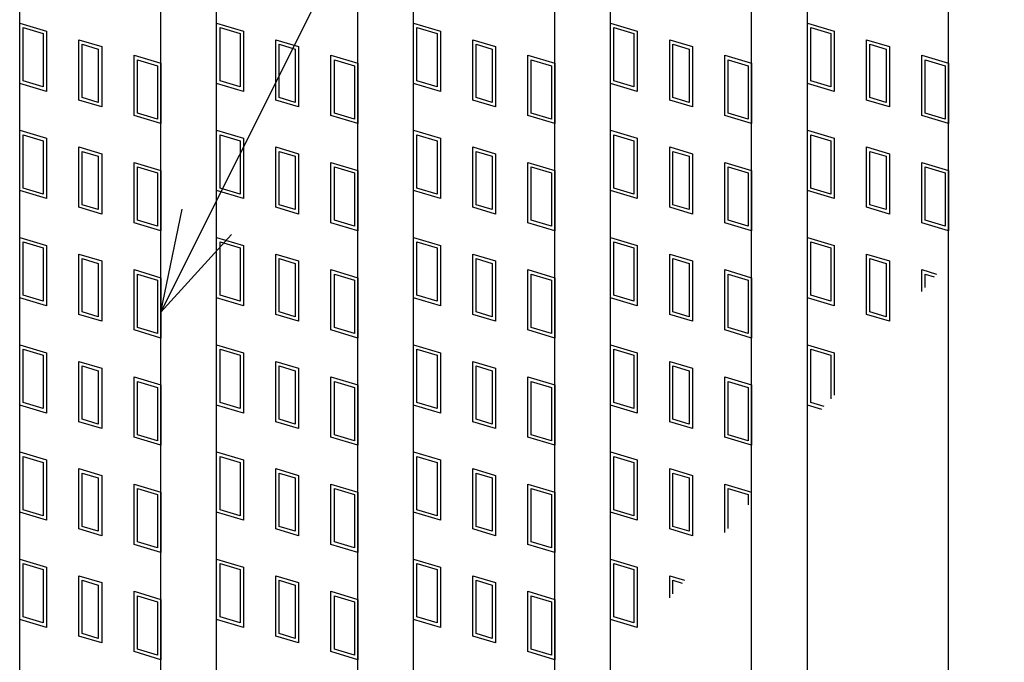
# Model space of a CAD drawing. Units: millimetres. Extents: x -182 to 173, y -128 to 105.
# Drawn here: x -142 to -128, y 31 to 40 of the extents above; entities that cross this region are included whole.
import ezdxf

# ---------------------------------------------------------------- set-up
doc = ezdxf.new("R2010")
doc.units = ezdxf.units.MM
doc.header["$LTSCALE"] = 0.25
doc.layers.add('16', color=7, linetype='Continuous')
doc.layers.add('22', color=7, linetype='Continuous')

msp = doc.modelspace()

# ---------------------------------------------------------------- linework, layer by layer
at = {"layer": '16', "color": 3, "linetype": 'Continuous', "lineweight": 25}
for p, q in [((-141.9, -16.2), (-141.9, 47.9)), ((-139.9, -16.2), (-139.9, 47.9)), ((-139.11, -16.2), (-139.11, 47.9)), ((-137.11, -16.2), (-137.11, 47.9)), ((-136.32, -16.2), (-136.32, 47.9)), ((-134.32, -16.2), (-134.32, 47.9)), ((-133.53, -16.2), (-133.53, 47.9)), ((-131.53, -16.2), (-131.53, 47.9)), ((-130.74, -16.2), (-130.74, 47.9)), ((-128.74, -16.2), (-128.74, 47.9)), ((-141.9, 40.3), (-141.52, 40.186)), ((-141.9, 39.445), (-141.9, 40.3)), ((-141.852, 40.236), (-141.567, 40.151)), ((-141.852, 39.48), (-141.852, 40.236)), ((-141.52, 40.186), (-141.52, 39.331)), ((-139.11, 40.3), (-138.73, 40.186)), ((-139.11, 39.445), (-139.11, 40.3)), ((-139.062, 40.236), (-138.777, 40.151)), ((-139.062, 39.48), (-139.062, 40.236)), ((-138.73, 40.186), (-138.73, 39.331)), ((-136.32, 40.3), (-135.94, 40.186)), ((-136.32, 39.445), (-136.32, 40.3)), ((-136.272, 40.236), (-135.987, 40.151)), ((-136.272, 39.48), (-136.272, 40.236)), ((-135.94, 40.186), (-135.94, 39.331)), ((-133.53, 40.3), (-133.15, 40.186)), ((-133.53, 39.445), (-133.53, 40.3)), ((-133.482, 40.236), (-133.197, 40.151)), ((-133.482, 39.48), (-133.482, 40.236)), ((-133.15, 40.186), (-133.15, 39.331)), ((-130.74, 40.3), (-130.36, 40.186)), ((-130.74, 39.445), (-130.74, 40.3)), ((-130.692, 40.236), (-130.407, 40.151)), ((-130.692, 39.48), (-130.692, 40.236)), ((-130.36, 40.186), (-130.36, 39.331)), ((-141.567, 40.151), (-141.567, 39.395)), ((-141.061, 40.063), (-140.738, 39.967)), ((-141.061, 39.208), (-141.061, 40.063)), ((-138.777, 40.151), (-138.777, 39.395)), ((-138.271, 40.063), (-137.948, 39.967)), ((-138.271, 39.208), (-138.271, 40.063)), ((-135.987, 40.151), (-135.987, 39.395)), ((-135.481, 40.063), (-135.158, 39.967)), ((-135.481, 39.208), (-135.481, 40.063)), ((-133.197, 40.151), (-133.197, 39.395)), ((-132.691, 40.063), (-132.368, 39.967)), ((-132.691, 39.208), (-132.691, 40.063)), ((-130.407, 40.151), (-130.407, 39.395)), ((-129.901, 40.063), (-129.578, 39.967)), ((-129.901, 39.208), (-129.901, 40.063)), ((-141.014, 40), (-140.786, 39.931)), ((-141.014, 39.244), (-141.014, 40)), ((-140.786, 39.931), (-140.786, 39.175)), ((-140.738, 39.967), (-140.738, 39.112)), ((-138.224, 40), (-137.996, 39.931)), ((-138.224, 39.244), (-138.224, 40)), ((-137.996, 39.931), (-137.996, 39.175)), ((-137.948, 39.967), (-137.948, 39.112)), ((-135.434, 40), (-135.206, 39.931)), ((-135.434, 39.244), (-135.434, 40)), ((-135.206, 39.931), (-135.206, 39.175)), ((-135.158, 39.967), (-135.158, 39.112)), ((-132.644, 40), (-132.416, 39.931)), ((-132.644, 39.244), (-132.644, 40)), ((-132.416, 39.931), (-132.416, 39.175)), ((-132.368, 39.967), (-132.368, 39.112)), ((-129.854, 40), (-129.626, 39.931)), ((-129.854, 39.244), (-129.854, 40)), ((-129.626, 39.931), (-129.626, 39.175)), ((-129.578, 39.967), (-129.578, 39.112)), ((-140.28, 39.844), (-139.9, 39.73)), ((-140.28, 38.989), (-140.28, 39.844)), ((-140.232, 39.78), (-139.947, 39.695)), ((-140.232, 39.024), (-140.232, 39.78)), ((-137.49, 39.844), (-137.11, 39.73)), ((-137.49, 38.989), (-137.49, 39.844)), ((-137.442, 39.78), (-137.157, 39.695)), ((-137.442, 39.024), (-137.442, 39.78)), ((-134.7, 39.844), (-134.32, 39.73)), ((-134.7, 38.989), (-134.7, 39.844)), ((-134.652, 39.78), (-134.367, 39.695)), ((-134.652, 39.024), (-134.652, 39.78)), ((-131.91, 39.844), (-131.53, 39.73)), ((-131.91, 38.989), (-131.91, 39.844)), ((-131.862, 39.78), (-131.577, 39.695)), ((-131.862, 39.024), (-131.862, 39.78)), ((-129.12, 39.844), (-128.74, 39.73)), ((-129.12, 38.989), (-129.12, 39.844)), ((-129.072, 39.78), (-128.787, 39.695)), ((-129.072, 39.024), (-129.072, 39.78)), ((-139.947, 39.695), (-139.947, 38.939)), ((-139.9, 39.73), (-139.9, 38.875)), ((-137.157, 39.695), (-137.157, 38.939)), ((-137.11, 39.73), (-137.11, 38.875)), ((-134.367, 39.695), (-134.367, 38.939)), ((-134.32, 39.73), (-134.32, 38.875)), ((-131.577, 39.695), (-131.577, 38.939)), ((-131.53, 39.73), (-131.53, 38.875)), ((-128.787, 39.695), (-128.787, 38.939)), ((-128.74, 39.73), (-128.74, 38.875)), ((-141.567, 39.395), (-141.852, 39.48)), ((-138.777, 39.395), (-139.062, 39.48)), ((-135.987, 39.395), (-136.272, 39.48)), ((-133.197, 39.395), (-133.482, 39.48)), ((-130.407, 39.395), (-130.692, 39.48)), ((-141.52, 39.331), (-141.9, 39.445)), ((-138.73, 39.331), (-139.11, 39.445)), ((-135.94, 39.331), (-136.32, 39.445)), ((-133.15, 39.331), (-133.53, 39.445)), ((-130.36, 39.331), (-130.74, 39.445)), ((-140.738, 39.112), (-141.061, 39.208)), ((-140.786, 39.175), (-141.014, 39.244)), ((-137.948, 39.112), (-138.271, 39.208)), ((-137.996, 39.175), (-138.224, 39.244)), ((-135.158, 39.112), (-135.481, 39.208)), ((-135.206, 39.175), (-135.434, 39.244)), ((-132.368, 39.112), (-132.691, 39.208)), ((-132.416, 39.175), (-132.644, 39.244)), ((-129.578, 39.112), (-129.901, 39.208)), ((-129.626, 39.175), (-129.854, 39.244)), ((-139.9, 38.875), (-140.28, 38.989)), ((-139.947, 38.939), (-140.232, 39.024)), ((-137.11, 38.875), (-137.49, 38.989)), ((-137.157, 38.939), (-137.442, 39.024)), ((-134.32, 38.875), (-134.7, 38.989)), ((-134.367, 38.939), (-134.652, 39.024)), ((-131.53, 38.875), (-131.91, 38.989)), ((-131.577, 38.939), (-131.862, 39.024)), ((-128.74, 38.875), (-129.12, 38.989)), ((-128.787, 38.939), (-129.072, 39.024)), ((-141.9, 38.78), (-141.52, 38.666)), ((-141.9, 37.925), (-141.9, 38.78)), ((-141.852, 38.716), (-141.567, 38.631)), ((-141.852, 37.96), (-141.852, 38.716)), ((-141.52, 38.666), (-141.52, 37.811)), ((-139.11, 38.78), (-138.73, 38.666)), ((-139.11, 37.925), (-139.11, 38.78)), ((-139.062, 38.716), (-138.777, 38.631)), ((-139.062, 37.96), (-139.062, 38.716)), ((-138.73, 38.666), (-138.73, 37.811)), ((-136.32, 38.78), (-135.94, 38.666)), ((-136.32, 37.925), (-136.32, 38.78)), ((-136.272, 38.716), (-135.987, 38.631)), ((-136.272, 37.96), (-136.272, 38.716)), ((-135.94, 38.666), (-135.94, 37.811)), ((-133.53, 37.925), (-133.53, 38.78)), ((-133.53, 38.78), (-133.15, 38.666)), ((-133.482, 37.96), (-133.482, 38.716)), ((-133.482, 38.716), (-133.197, 38.631)), ((-133.15, 38.666), (-133.15, 37.811)), ((-130.74, 38.78), (-130.36, 38.666)), ((-130.74, 37.925), (-130.74, 38.78)), ((-130.692, 38.716), (-130.407, 38.631)), ((-130.692, 37.96), (-130.692, 38.716)), ((-130.36, 38.666), (-130.36, 37.811)), ((-141.567, 38.631), (-141.567, 37.875)), ((-141.061, 38.543), (-140.738, 38.447)), ((-141.061, 37.688), (-141.061, 38.543)), ((-138.777, 38.631), (-138.777, 37.875)), ((-138.271, 38.543), (-137.948, 38.447)), ((-138.271, 37.688), (-138.271, 38.543)), ((-135.987, 38.631), (-135.987, 37.875)), ((-135.481, 38.543), (-135.158, 38.447)), ((-135.481, 37.688), (-135.481, 38.543)), ((-133.197, 38.631), (-133.197, 37.875)), ((-132.691, 38.543), (-132.368, 38.447)), ((-132.691, 37.688), (-132.691, 38.543)), ((-130.407, 38.631), (-130.407, 37.875)), ((-129.901, 38.543), (-129.578, 38.447)), ((-129.901, 37.688), (-129.901, 38.543)), ((-141.014, 38.48), (-140.786, 38.411)), ((-141.014, 37.724), (-141.014, 38.48)), ((-140.786, 38.411), (-140.786, 37.655)), ((-140.738, 38.447), (-140.738, 37.592)), ((-138.224, 38.48), (-137.996, 38.411)), ((-138.224, 37.724), (-138.224, 38.48)), ((-137.996, 38.411), (-137.996, 37.655)), ((-137.948, 38.447), (-137.948, 37.592)), ((-135.434, 38.48), (-135.206, 38.411)), ((-135.434, 37.724), (-135.434, 38.48)), ((-135.206, 38.411), (-135.206, 37.655)), ((-135.158, 38.447), (-135.158, 37.592)), ((-132.644, 38.48), (-132.416, 38.411)), ((-132.644, 37.724), (-132.644, 38.48)), ((-132.416, 38.411), (-132.416, 37.655)), ((-132.368, 38.447), (-132.368, 37.592)), ((-129.854, 38.48), (-129.626, 38.411)), ((-129.854, 37.724), (-129.854, 38.48)), ((-129.626, 38.411), (-129.626, 37.655)), ((-129.578, 38.447), (-129.578, 37.592)), ((-140.28, 38.324), (-139.9, 38.21)), ((-140.28, 37.469), (-140.28, 38.324)), ((-140.232, 38.26), (-139.947, 38.175)), ((-140.232, 37.504), (-140.232, 38.26)), ((-137.49, 38.324), (-137.11, 38.21)), ((-137.49, 37.469), (-137.49, 38.324)), ((-137.442, 38.26), (-137.157, 38.175)), ((-137.442, 37.504), (-137.442, 38.26)), ((-134.7, 38.324), (-134.32, 38.21)), ((-134.7, 37.469), (-134.7, 38.324)), ((-134.652, 38.26), (-134.367, 38.175)), ((-134.652, 37.504), (-134.652, 38.26)), ((-131.91, 38.324), (-131.53, 38.21)), ((-131.91, 37.469), (-131.91, 38.324)), ((-131.862, 38.26), (-131.577, 38.175)), ((-131.862, 37.504), (-131.862, 38.26)), ((-129.12, 38.324), (-128.74, 38.21)), ((-129.12, 37.469), (-129.12, 38.324)), ((-129.072, 38.26), (-128.787, 38.175)), ((-129.072, 37.504), (-129.072, 38.26)), ((-139.947, 38.175), (-139.947, 37.419)), ((-139.9, 38.21), (-139.9, 37.355)), ((-137.157, 38.175), (-137.157, 37.419)), ((-137.11, 38.21), (-137.11, 37.355)), ((-134.367, 38.175), (-134.367, 37.419)), ((-134.32, 38.21), (-134.32, 37.355)), ((-131.577, 38.175), (-131.577, 37.419)), ((-131.53, 38.21), (-131.53, 37.355)), ((-128.787, 38.175), (-128.787, 37.419)), ((-128.74, 38.21), (-128.74, 37.355)), ((-141.567, 37.875), (-141.852, 37.96)), ((-138.777, 37.875), (-139.062, 37.96)), ((-135.987, 37.875), (-136.272, 37.96)), ((-133.197, 37.875), (-133.482, 37.96)), ((-130.407, 37.875), (-130.692, 37.96)), ((-141.52, 37.811), (-141.9, 37.925)), ((-138.73, 37.811), (-139.11, 37.925)), ((-135.94, 37.811), (-136.32, 37.925)), ((-133.15, 37.811), (-133.53, 37.925)), ((-130.36, 37.811), (-130.74, 37.925)), ((-140.738, 37.592), (-141.061, 37.688)), ((-140.786, 37.655), (-141.014, 37.724)), ((-137.948, 37.592), (-138.271, 37.688)), ((-137.996, 37.655), (-138.224, 37.724)), ((-135.158, 37.592), (-135.481, 37.688)), ((-135.206, 37.655), (-135.434, 37.724)), ((-132.368, 37.592), (-132.691, 37.688)), ((-132.416, 37.655), (-132.644, 37.724)), ((-129.578, 37.592), (-129.901, 37.688)), ((-129.626, 37.655), (-129.854, 37.724)), ((-139.9, 37.355), (-140.28, 37.469)), ((-139.947, 37.419), (-140.232, 37.504)), ((-137.11, 37.355), (-137.49, 37.469)), ((-137.157, 37.419), (-137.442, 37.504)), ((-134.32, 37.355), (-134.7, 37.469)), ((-134.367, 37.419), (-134.652, 37.504)), ((-131.53, 37.355), (-131.91, 37.469)), ((-131.577, 37.419), (-131.862, 37.504)), ((-128.74, 37.355), (-129.12, 37.469)), ((-128.787, 37.419), (-129.072, 37.504)), ((-141.9, 37.26), (-141.52, 37.146)), ((-141.9, 36.405), (-141.9, 37.26)), ((-139.11, 37.26), (-138.73, 37.146)), ((-139.11, 36.405), (-139.11, 37.26)), ((-136.32, 37.26), (-135.94, 37.146)), ((-136.32, 36.405), (-136.32, 37.26)), ((-133.53, 36.405), (-133.53, 37.26)), ((-133.53, 37.26), (-133.15, 37.146)), ((-130.74, 37.26), (-130.36, 37.146)), ((-130.74, 36.405), (-130.74, 37.26)), ((-141.852, 37.196), (-141.567, 37.111)), ((-141.852, 36.44), (-141.852, 37.196)), ((-141.567, 37.111), (-141.567, 36.355)), ((-141.52, 37.146), (-141.52, 36.291)), ((-139.062, 37.196), (-138.777, 37.111)), ((-139.062, 36.44), (-139.062, 37.196)), ((-138.777, 37.111), (-138.777, 36.355)), ((-138.73, 37.146), (-138.73, 36.291)), ((-136.272, 37.196), (-135.987, 37.111)), ((-136.272, 36.44), (-136.272, 37.196)), ((-135.987, 37.111), (-135.987, 36.355)), ((-135.94, 37.146), (-135.94, 36.291)), ((-133.482, 36.44), (-133.482, 37.196)), ((-133.482, 37.196), (-133.197, 37.111)), ((-133.197, 37.111), (-133.197, 36.355)), ((-133.15, 37.146), (-133.15, 36.291)), ((-130.692, 37.196), (-130.407, 37.111)), ((-130.692, 36.44), (-130.692, 37.196)), ((-130.407, 37.111), (-130.407, 36.355)), ((-130.36, 37.146), (-130.36, 36.291)), ((-141.061, 37.023), (-140.738, 36.927)), ((-141.061, 36.168), (-141.061, 37.023)), ((-138.271, 37.023), (-137.948, 36.927)), ((-138.271, 36.168), (-138.271, 37.023)), ((-135.481, 37.023), (-135.158, 36.927)), ((-135.481, 36.168), (-135.481, 37.023)), ((-132.691, 37.023), (-132.368, 36.927)), ((-132.691, 36.168), (-132.691, 37.023)), ((-129.901, 37.023), (-129.578, 36.927)), ((-129.901, 36.168), (-129.901, 37.023)), ((-141.014, 36.96), (-140.786, 36.891)), ((-141.014, 36.204), (-141.014, 36.96)), ((-140.786, 36.891), (-140.786, 36.135)), ((-140.738, 36.927), (-140.738, 36.072)), ((-138.224, 36.96), (-137.996, 36.891)), ((-138.224, 36.204), (-138.224, 36.96)), ((-137.996, 36.891), (-137.996, 36.135)), ((-137.948, 36.927), (-137.948, 36.072)), ((-135.434, 36.96), (-135.206, 36.891)), ((-135.434, 36.204), (-135.434, 36.96)), ((-135.206, 36.891), (-135.206, 36.135)), ((-135.158, 36.927), (-135.158, 36.072)), ((-132.644, 36.96), (-132.416, 36.891)), ((-132.644, 36.204), (-132.644, 36.96)), ((-132.416, 36.891), (-132.416, 36.135)), ((-132.368, 36.927), (-132.368, 36.072)), ((-129.854, 36.96), (-129.626, 36.891)), ((-129.854, 36.204), (-129.854, 36.96)), ((-129.626, 36.891), (-129.626, 36.135)), ((-129.578, 36.927), (-129.578, 36.072)), ((-140.28, 36.804), (-139.9, 36.69)), ((-140.28, 35.949), (-140.28, 36.804)), ((-140.232, 36.74), (-139.947, 36.655)), ((-140.232, 35.984), (-140.232, 36.74)), ((-139.9, 36.69), (-139.9, 35.835)), ((-137.49, 36.804), (-137.11, 36.69)), ((-137.49, 35.949), (-137.49, 36.804)), ((-137.442, 36.74), (-137.157, 36.655)), ((-137.442, 35.984), (-137.442, 36.74)), ((-137.11, 36.69), (-137.11, 35.835)), ((-134.7, 36.804), (-134.32, 36.69)), ((-134.7, 35.949), (-134.7, 36.804)), ((-134.652, 36.74), (-134.367, 36.655)), ((-134.652, 35.984), (-134.652, 36.74)), ((-134.32, 36.69), (-134.32, 35.835)), ((-131.91, 36.804), (-131.53, 36.69)), ((-131.91, 35.949), (-131.91, 36.804)), ((-131.862, 36.74), (-131.577, 36.655)), ((-131.862, 35.984), (-131.862, 36.74)), ((-131.53, 36.69), (-131.53, 35.835)), ((-129.12, 36.804), (-128.911, 36.741)), ((-129.12, 36.494), (-129.12, 36.804)), ((-129.072, 36.74), (-128.944, 36.702)), ((-129.072, 36.55), (-129.072, 36.74)), ((-139.947, 36.655), (-139.947, 35.899)), ((-137.157, 36.655), (-137.157, 35.899)), ((-134.367, 36.655), (-134.367, 35.899)), ((-131.577, 36.655), (-131.577, 35.899)), ((-141.567, 36.355), (-141.852, 36.44)), ((-138.777, 36.355), (-139.062, 36.44)), ((-135.987, 36.355), (-136.272, 36.44)), ((-133.197, 36.355), (-133.482, 36.44)), ((-130.407, 36.355), (-130.692, 36.44)), ((-141.52, 36.291), (-141.9, 36.405)), ((-138.73, 36.291), (-139.11, 36.405)), ((-135.94, 36.291), (-136.32, 36.405)), ((-133.15, 36.291), (-133.53, 36.405)), ((-130.36, 36.291), (-130.74, 36.405)), ((-140.738, 36.072), (-141.061, 36.168)), ((-140.786, 36.135), (-141.014, 36.204)), ((-137.948, 36.072), (-138.271, 36.168)), ((-137.996, 36.135), (-138.224, 36.204)), ((-135.158, 36.072), (-135.481, 36.168)), ((-135.206, 36.135), (-135.434, 36.204)), ((-132.368, 36.072), (-132.691, 36.168)), ((-132.416, 36.135), (-132.644, 36.204)), ((-129.578, 36.072), (-129.901, 36.168)), ((-129.626, 36.135), (-129.854, 36.204)), ((-139.9, 35.835), (-140.28, 35.949)), ((-139.947, 35.899), (-140.232, 35.984)), ((-137.11, 35.835), (-137.49, 35.949)), ((-137.157, 35.899), (-137.442, 35.984)), ((-134.32, 35.835), (-134.7, 35.949)), ((-134.367, 35.899), (-134.652, 35.984)), ((-131.53, 35.835), (-131.91, 35.949)), ((-131.577, 35.899), (-131.862, 35.984)), ((-141.9, 35.74), (-141.52, 35.626)), ((-141.9, 34.885), (-141.9, 35.74)), ((-139.11, 35.74), (-138.73, 35.626)), ((-139.11, 34.885), (-139.11, 35.74)), ((-136.32, 35.74), (-135.94, 35.626)), ((-136.32, 34.885), (-136.32, 35.74)), ((-133.53, 34.885), (-133.53, 35.74)), ((-133.53, 35.74), (-133.15, 35.626)), ((-130.74, 35.74), (-130.36, 35.626)), ((-130.74, 34.885), (-130.74, 35.74)), ((-141.852, 35.676), (-141.567, 35.591)), ((-141.852, 34.92), (-141.852, 35.676)), ((-141.567, 35.591), (-141.567, 34.835)), ((-141.52, 35.626), (-141.52, 34.771)), ((-139.062, 35.676), (-138.777, 35.591)), ((-139.062, 34.92), (-139.062, 35.676)), ((-138.777, 35.591), (-138.777, 34.835)), ((-138.73, 35.626), (-138.73, 34.771)), ((-136.272, 35.676), (-135.987, 35.591)), ((-136.272, 34.92), (-136.272, 35.676)), ((-135.987, 35.591), (-135.987, 34.835)), ((-135.94, 35.626), (-135.94, 34.771)), ((-133.482, 34.92), (-133.482, 35.676)), ((-133.482, 35.676), (-133.197, 35.591)), ((-133.197, 35.591), (-133.197, 34.835)), ((-133.15, 35.626), (-133.15, 34.771)), ((-130.692, 35.676), (-130.407, 35.591)), ((-130.692, 34.92), (-130.692, 35.676)), ((-130.407, 35.591), (-130.407, 34.971)), ((-130.36, 35.626), (-130.36, 35.027)), ((-141.061, 35.503), (-140.738, 35.407)), ((-141.061, 34.648), (-141.061, 35.503)), ((-141.014, 35.44), (-140.786, 35.371)), ((-141.014, 34.684), (-141.014, 35.44)), ((-138.271, 35.503), (-137.948, 35.407)), ((-138.271, 34.648), (-138.271, 35.503)), ((-138.224, 35.44), (-137.996, 35.371)), ((-138.224, 34.684), (-138.224, 35.44)), ((-135.481, 35.503), (-135.158, 35.407)), ((-135.481, 34.648), (-135.481, 35.503)), ((-135.434, 35.44), (-135.206, 35.371)), ((-135.434, 34.684), (-135.434, 35.44)), ((-132.691, 35.503), (-132.368, 35.407)), ((-132.691, 34.648), (-132.691, 35.503)), ((-132.644, 35.44), (-132.416, 35.371)), ((-132.644, 34.684), (-132.644, 35.44)), ((-140.786, 35.371), (-140.786, 34.615)), ((-140.738, 35.407), (-140.738, 34.552)), ((-137.996, 35.371), (-137.996, 34.615)), ((-137.948, 35.407), (-137.948, 34.552)), ((-135.206, 35.371), (-135.206, 34.615)), ((-135.158, 35.407), (-135.158, 34.552)), ((-132.416, 35.371), (-132.416, 34.615)), ((-132.368, 35.407), (-132.368, 34.552)), ((-140.28, 35.284), (-139.9, 35.17)), ((-140.28, 34.429), (-140.28, 35.284)), ((-140.232, 35.22), (-139.947, 35.135)), ((-140.232, 34.464), (-140.232, 35.22)), ((-139.9, 35.17), (-139.9, 34.315)), ((-137.49, 35.284), (-137.11, 35.17)), ((-137.49, 34.429), (-137.49, 35.284)), ((-137.442, 35.22), (-137.157, 35.135)), ((-137.442, 34.464), (-137.442, 35.22)), ((-137.11, 35.17), (-137.11, 34.315)), ((-134.7, 35.284), (-134.32, 35.17)), ((-134.7, 34.429), (-134.7, 35.284)), ((-134.652, 35.22), (-134.367, 35.135)), ((-134.652, 34.464), (-134.652, 35.22)), ((-134.32, 35.17), (-134.32, 34.315)), ((-131.91, 35.284), (-131.53, 35.17)), ((-131.91, 34.429), (-131.91, 35.284)), ((-131.862, 35.22), (-131.577, 35.135)), ((-131.862, 34.464), (-131.862, 35.22)), ((-131.53, 35.17), (-131.53, 34.315)), ((-139.947, 35.135), (-139.947, 34.379)), ((-137.157, 35.135), (-137.157, 34.379)), ((-134.367, 35.135), (-134.367, 34.379)), ((-131.577, 35.135), (-131.577, 34.379)), ((-141.52, 34.771), (-141.9, 34.885)), ((-141.567, 34.835), (-141.852, 34.92)), ((-138.73, 34.771), (-139.11, 34.885)), ((-138.777, 34.835), (-139.062, 34.92)), ((-135.94, 34.771), (-136.32, 34.885)), ((-135.987, 34.835), (-136.272, 34.92)), ((-133.15, 34.771), (-133.53, 34.885)), ((-133.197, 34.835), (-133.482, 34.92)), ((-130.533, 34.823), (-130.74, 34.885)), ((-130.5, 34.862), (-130.692, 34.92)), ((-140.738, 34.552), (-141.061, 34.648)), ((-140.786, 34.615), (-141.014, 34.684)), ((-137.948, 34.552), (-138.271, 34.648)), ((-137.996, 34.615), (-138.224, 34.684)), ((-135.158, 34.552), (-135.481, 34.648)), ((-135.206, 34.615), (-135.434, 34.684)), ((-132.368, 34.552), (-132.691, 34.648)), ((-132.416, 34.615), (-132.644, 34.684)), ((-139.947, 34.379), (-140.232, 34.464)), ((-137.157, 34.379), (-137.442, 34.464)), ((-134.367, 34.379), (-134.652, 34.464)), ((-131.577, 34.379), (-131.862, 34.464)), ((-139.9, 34.315), (-140.28, 34.429)), ((-137.11, 34.315), (-137.49, 34.429)), ((-134.32, 34.315), (-134.7, 34.429)), ((-131.53, 34.315), (-131.91, 34.429)), ((-141.9, 34.22), (-141.52, 34.106)), ((-141.9, 33.365), (-141.9, 34.22)), ((-139.11, 34.22), (-138.73, 34.106)), ((-139.11, 33.365), (-139.11, 34.22)), ((-136.32, 34.22), (-135.94, 34.106)), ((-136.32, 33.365), (-136.32, 34.22)), ((-133.53, 33.365), (-133.53, 34.22)), ((-133.53, 34.22), (-133.15, 34.106)), ((-141.852, 34.156), (-141.567, 34.071)), ((-141.852, 33.4), (-141.852, 34.156)), ((-141.567, 34.071), (-141.567, 33.315)), ((-141.52, 34.106), (-141.52, 33.251)), ((-139.062, 34.156), (-138.777, 34.071)), ((-139.062, 33.4), (-139.062, 34.156)), ((-138.777, 34.071), (-138.777, 33.315)), ((-138.73, 34.106), (-138.73, 33.251)), ((-136.272, 34.156), (-135.987, 34.071)), ((-136.272, 33.4), (-136.272, 34.156)), ((-135.987, 34.071), (-135.987, 33.315)), ((-135.94, 34.106), (-135.94, 33.251)), ((-133.482, 33.4), (-133.482, 34.156)), ((-133.482, 34.156), (-133.197, 34.071)), ((-133.197, 34.071), (-133.197, 33.315)), ((-133.15, 34.106), (-133.15, 33.251)), ((-141.061, 33.983), (-140.738, 33.887)), ((-141.061, 33.128), (-141.061, 33.983)), ((-141.014, 33.92), (-140.786, 33.851)), ((-141.014, 33.164), (-141.014, 33.92)), ((-138.271, 33.983), (-137.948, 33.887)), ((-138.271, 33.128), (-138.271, 33.983)), ((-138.224, 33.92), (-137.996, 33.851)), ((-138.224, 33.164), (-138.224, 33.92)), ((-135.481, 33.983), (-135.158, 33.887)), ((-135.481, 33.128), (-135.481, 33.983)), ((-135.434, 33.92), (-135.206, 33.851)), ((-135.434, 33.164), (-135.434, 33.92)), ((-132.691, 33.983), (-132.368, 33.887)), ((-132.691, 33.128), (-132.691, 33.983)), ((-132.644, 33.92), (-132.416, 33.851)), ((-132.644, 33.164), (-132.644, 33.92)), ((-140.786, 33.851), (-140.786, 33.095)), ((-140.738, 33.887), (-140.738, 33.032)), ((-140.28, 33.764), (-139.9, 33.65)), ((-140.28, 32.909), (-140.28, 33.764)), ((-137.996, 33.851), (-137.996, 33.095)), ((-137.948, 33.887), (-137.948, 33.032)), ((-137.49, 33.764), (-137.11, 33.65)), ((-137.49, 32.909), (-137.49, 33.764)), ((-135.206, 33.851), (-135.206, 33.095)), ((-135.158, 33.887), (-135.158, 33.032)), ((-134.7, 33.764), (-134.32, 33.65)), ((-134.7, 32.909), (-134.7, 33.764)), ((-132.416, 33.851), (-132.416, 33.095)), ((-132.368, 33.887), (-132.368, 33.032)), ((-131.91, 33.076), (-131.91, 33.764)), ((-131.91, 33.764), (-131.53, 33.65)), ((-140.232, 33.7), (-139.947, 33.615)), ((-140.232, 32.944), (-140.232, 33.7)), ((-139.9, 33.65), (-139.9, 32.795)), ((-137.442, 33.7), (-137.157, 33.615)), ((-137.442, 32.944), (-137.442, 33.7)), ((-137.11, 33.65), (-137.11, 32.795)), ((-134.652, 33.7), (-134.367, 33.615)), ((-134.652, 32.944), (-134.652, 33.7)), ((-134.32, 33.65), (-134.32, 32.795)), ((-131.862, 33.7), (-131.577, 33.615)), ((-131.862, 33.133), (-131.862, 33.7)), ((-139.947, 33.615), (-139.947, 32.859)), ((-137.157, 33.615), (-137.157, 32.859)), ((-134.367, 33.615), (-134.367, 32.859)), ((-131.577, 33.615), (-131.577, 33.47)), ((-141.52, 33.251), (-141.9, 33.365)), ((-141.567, 33.315), (-141.852, 33.4)), ((-138.73, 33.251), (-139.11, 33.365)), ((-138.777, 33.315), (-139.062, 33.4)), ((-135.94, 33.251), (-136.32, 33.365)), ((-135.987, 33.315), (-136.272, 33.4)), ((-133.15, 33.251), (-133.53, 33.365)), ((-133.197, 33.315), (-133.482, 33.4)), ((-140.738, 33.032), (-141.061, 33.128)), ((-140.786, 33.095), (-141.014, 33.164)), ((-137.948, 33.032), (-138.271, 33.128)), ((-137.996, 33.095), (-138.224, 33.164)), ((-135.158, 33.032), (-135.481, 33.128)), ((-135.206, 33.095), (-135.434, 33.164)), ((-132.368, 33.032), (-132.691, 33.128)), ((-132.416, 33.095), (-132.644, 33.164)), ((-139.947, 32.859), (-140.232, 32.944)), ((-137.157, 32.859), (-137.442, 32.944)), ((-134.367, 32.859), (-134.652, 32.944)), ((-139.9, 32.795), (-140.28, 32.909)), ((-137.11, 32.795), (-137.49, 32.909)), ((-134.32, 32.795), (-134.7, 32.909)), ((-141.9, 32.7), (-141.52, 32.586)), ((-141.9, 31.845), (-141.9, 32.7)), ((-139.11, 32.7), (-138.73, 32.586)), ((-139.11, 31.845), (-139.11, 32.7)), ((-136.32, 32.7), (-135.94, 32.586)), ((-136.32, 31.845), (-136.32, 32.7)), ((-133.53, 31.845), (-133.53, 32.7)), ((-133.53, 32.7), (-133.15, 32.586)), ((-141.852, 32.636), (-141.567, 32.551)), ((-141.852, 31.88), (-141.852, 32.636)), ((-141.567, 32.551), (-141.567, 31.795)), ((-141.52, 32.586), (-141.52, 31.731)), ((-139.062, 32.636), (-138.777, 32.551)), ((-139.062, 31.88), (-139.062, 32.636)), ((-138.777, 32.551), (-138.777, 31.795)), ((-138.73, 32.586), (-138.73, 31.731)), ((-136.272, 32.636), (-135.987, 32.551)), ((-136.272, 31.88), (-136.272, 32.636)), ((-135.987, 32.551), (-135.987, 31.795)), ((-135.94, 32.586), (-135.94, 31.731)), ((-133.482, 31.88), (-133.482, 32.636)), ((-133.482, 32.636), (-133.197, 32.551)), ((-133.197, 32.551), (-133.197, 31.795)), ((-133.15, 32.586), (-133.15, 31.731)), ((-141.061, 32.463), (-140.738, 32.367)), ((-141.061, 31.608), (-141.061, 32.463)), ((-141.014, 32.4), (-140.786, 32.331)), ((-141.014, 31.644), (-141.014, 32.4)), ((-140.738, 32.367), (-140.738, 31.512)), ((-138.271, 32.463), (-137.948, 32.367)), ((-138.271, 31.608), (-138.271, 32.463)), ((-138.224, 32.4), (-137.996, 32.331)), ((-138.224, 31.644), (-138.224, 32.4)), ((-137.948, 32.367), (-137.948, 31.512)), ((-135.481, 32.463), (-135.158, 32.367)), ((-135.481, 31.608), (-135.481, 32.463)), ((-135.434, 32.4), (-135.206, 32.331)), ((-135.434, 31.644), (-135.434, 32.4)), ((-135.158, 32.367), (-135.158, 31.512)), ((-132.691, 32.463), (-132.482, 32.4)), ((-132.691, 32.152), (-132.691, 32.463)), ((-132.644, 32.4), (-132.515, 32.361)), ((-132.644, 32.208), (-132.644, 32.4)), ((-140.786, 32.331), (-140.786, 31.575)), ((-140.28, 32.244), (-139.9, 32.13)), ((-140.28, 31.389), (-140.28, 32.244)), ((-137.996, 32.331), (-137.996, 31.575)), ((-137.49, 32.244), (-137.11, 32.13)), ((-137.49, 31.389), (-137.49, 32.244)), ((-135.206, 32.331), (-135.206, 31.575)), ((-134.7, 32.244), (-134.32, 32.13)), ((-134.7, 31.389), (-134.7, 32.244)), ((-140.232, 32.18), (-139.947, 32.095)), ((-140.232, 31.424), (-140.232, 32.18)), ((-139.947, 32.095), (-139.947, 31.339)), ((-139.9, 32.13), (-139.9, 31.275)), ((-137.442, 32.18), (-137.157, 32.095)), ((-137.442, 31.424), (-137.442, 32.18)), ((-137.157, 32.095), (-137.157, 31.339)), ((-137.11, 32.13), (-137.11, 31.275)), ((-134.652, 32.18), (-134.367, 32.095)), ((-134.652, 31.424), (-134.652, 32.18)), ((-134.367, 32.095), (-134.367, 31.339)), ((-134.32, 32.13), (-134.32, 31.275)), ((-141.52, 31.731), (-141.9, 31.845)), ((-141.567, 31.795), (-141.852, 31.88)), ((-138.73, 31.731), (-139.11, 31.845)), ((-138.777, 31.795), (-139.062, 31.88)), ((-135.94, 31.731), (-136.32, 31.845)), ((-135.987, 31.795), (-136.272, 31.88)), ((-133.15, 31.731), (-133.53, 31.845)), ((-133.197, 31.795), (-133.482, 31.88)), ((-140.738, 31.512), (-141.061, 31.608)), ((-140.786, 31.575), (-141.014, 31.644)), ((-137.948, 31.512), (-138.271, 31.608)), ((-137.996, 31.575), (-138.224, 31.644)), ((-135.158, 31.512), (-135.481, 31.608)), ((-135.206, 31.575), (-135.434, 31.644)), ((-139.9, 31.275), (-140.28, 31.389)), ((-139.947, 31.339), (-140.232, 31.424)), ((-137.11, 31.275), (-137.49, 31.389)), ((-137.157, 31.339), (-137.442, 31.424)), ((-134.32, 31.275), (-134.7, 31.389)), ((-134.367, 31.339), (-134.652, 31.424))]:
    msp.add_line(p, q, dxfattribs=at)
at = {"layer": '22', "color": 4, "linetype": 'Continuous', "lineweight": 25}
for q in [(-119.375, 77.25), (-139.6, 37.66), (-138.9, 37.3)]:
    msp.add_line((-139.9, 36.2), q, dxfattribs=at)

doc.saveas('drawing.dxf')
